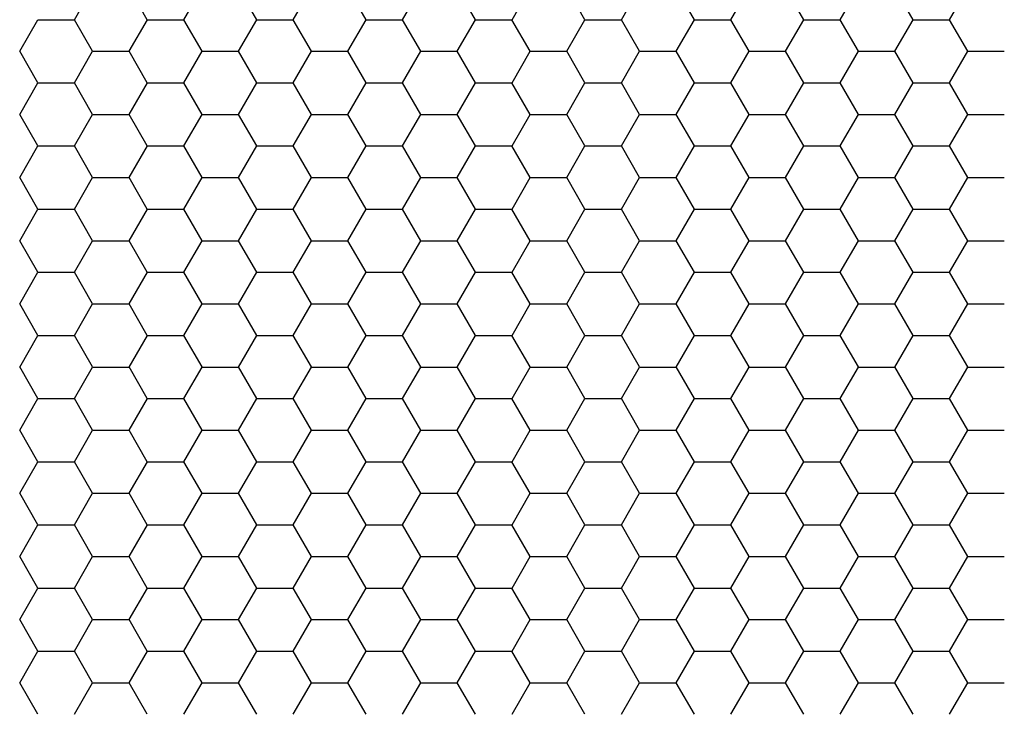
# Model space of a CAD drawing. Units: millimetres. Extents: x 9 to 208, y 6 to 265.
# Drawn here: x 157 to 157, y 168 to 168 of the extents above; entities that cross this region are included whole.
import ezdxf

# ---------------------------------------------------------------- set-up
doc = ezdxf.new("R2010")
doc.units = ezdxf.units.MM
doc.layers.add('00', color=7, linetype='Continuous', lineweight=0)

msp = doc.modelspace()

# ---------------------------------------------------------------- linework, layer by layer
at = {"layer": '00', "lineweight": -3}
for p, q in [((156.89512, 168.40964), (156.90305, 168.42339)), ((156.92686, 168.40965), (156.91892, 168.42339)), ((156.94274, 168.40964), (156.95068, 168.42339)), ((156.97449, 168.40965), (156.96655, 168.42339)), ((156.99037, 168.40964), (156.9983, 168.42339)), ((157.02211, 168.40965), (157.01417, 168.42339)), ((157.03799, 168.40964), (157.04593, 168.42339)), ((157.06974, 168.40965), (157.0618, 168.42339)), ((157.08562, 168.40964), (157.09355, 168.42339)), ((157.11736, 168.40965), (157.10942, 168.42339)), ((157.13324, 168.40964), (157.14118, 168.42339)), ((157.16499, 168.40965), (157.15705, 168.42339)), ((157.18087, 168.40964), (157.1888, 168.42339)), ((157.21261, 168.40965), (157.20467, 168.42339)), ((157.22849, 168.40964), (157.23643, 168.42339)), ((157.26024, 168.40965), (157.2523, 168.42339)), ((157.27612, 168.40964), (157.28405, 168.42339)), ((156.8713, 168.39589), (156.87924, 168.40964)), ((156.87924, 168.40964), (156.89511, 168.40964)), ((156.90305, 168.3959), (156.89511, 168.40965)), ((156.91893, 168.39589), (156.92687, 168.40964)), ((156.92686, 168.40964), (156.94274, 168.40964)), ((156.95067, 168.3959), (156.94274, 168.40965)), ((156.96655, 168.39589), (156.97449, 168.40964)), ((156.97449, 168.40964), (156.99036, 168.40964)), ((156.9983, 168.3959), (156.99036, 168.40965)), ((157.01418, 168.39589), (157.02212, 168.40964)), ((157.02211, 168.40964), (157.03799, 168.40964)), ((157.04592, 168.3959), (157.03799, 168.40965)), ((157.0618, 168.39589), (157.06974, 168.40964)), ((157.06974, 168.40964), (157.08561, 168.40964)), ((157.09355, 168.3959), (157.08561, 168.40965)), ((157.10943, 168.39589), (157.11737, 168.40964)), ((157.11736, 168.40964), (157.13324, 168.40964)), ((157.14117, 168.3959), (157.13324, 168.40965)), ((157.15705, 168.39589), (157.16499, 168.40964)), ((157.16499, 168.40964), (157.18086, 168.40964)), ((157.1888, 168.3959), (157.18086, 168.40965)), ((157.20468, 168.39589), (157.21262, 168.40964)), ((157.21261, 168.40964), (157.22849, 168.40964)), ((157.23642, 168.3959), (157.22849, 168.40965)), ((157.2523, 168.39589), (157.26024, 168.40964)), ((157.26024, 168.40964), (157.27611, 168.40964)), ((157.28405, 168.3959), (157.27611, 168.40965)), ((156.87924, 168.38215), (156.8713, 168.3959)), ((156.89512, 168.38215), (156.90305, 168.39589)), ((156.90305, 168.39589), (156.91892, 168.39589)), ((156.92686, 168.38215), (156.91892, 168.3959)), ((156.94274, 168.38215), (156.95068, 168.39589)), ((156.95067, 168.39589), (156.96655, 168.39589)), ((156.97449, 168.38215), (156.96655, 168.3959)), ((156.99037, 168.38215), (156.9983, 168.39589)), ((156.9983, 168.39589), (157.01417, 168.39589)), ((157.02211, 168.38215), (157.01417, 168.3959)), ((157.03799, 168.38215), (157.04593, 168.39589)), ((157.04592, 168.39589), (157.0618, 168.39589)), ((157.06974, 168.38215), (157.0618, 168.3959)), ((157.08562, 168.38215), (157.09355, 168.39589)), ((157.09355, 168.39589), (157.10942, 168.39589)), ((157.11736, 168.38215), (157.10942, 168.3959)), ((157.13324, 168.38215), (157.14118, 168.39589)), ((157.14117, 168.39589), (157.15705, 168.39589)), ((157.16499, 168.38215), (157.15705, 168.3959)), ((157.18087, 168.38215), (157.1888, 168.39589)), ((157.1888, 168.39589), (157.20467, 168.39589)), ((157.21261, 168.38215), (157.20467, 168.3959)), ((157.22849, 168.38215), (157.23643, 168.39589)), ((157.23642, 168.39589), (157.2523, 168.39589)), ((157.26024, 168.38215), (157.2523, 168.3959)), ((157.27612, 168.38215), (157.28405, 168.39589)), ((157.28405, 168.39589), (157.29992, 168.39589)), ((156.8713, 168.3684), (156.87924, 168.38215)), ((156.87924, 168.38214), (156.89511, 168.38214)), ((156.90305, 168.3684), (156.89511, 168.38215)), ((156.91893, 168.3684), (156.92687, 168.38215)), ((156.92686, 168.38214), (156.94274, 168.38214)), ((156.95067, 168.3684), (156.94274, 168.38215)), ((156.96655, 168.3684), (156.97449, 168.38215)), ((156.97449, 168.38214), (156.99036, 168.38214)), ((156.9983, 168.3684), (156.99036, 168.38215)), ((157.01418, 168.3684), (157.02212, 168.38215)), ((157.02211, 168.38214), (157.03799, 168.38214)), ((157.04592, 168.3684), (157.03799, 168.38215)), ((157.0618, 168.3684), (157.06974, 168.38215)), ((157.06974, 168.38214), (157.08561, 168.38214)), ((157.09355, 168.3684), (157.08561, 168.38215)), ((157.10943, 168.3684), (157.11737, 168.38215)), ((157.11736, 168.38214), (157.13324, 168.38214)), ((157.14117, 168.3684), (157.13324, 168.38215)), ((157.15705, 168.3684), (157.16499, 168.38215)), ((157.16499, 168.38214), (157.18086, 168.38214)), ((157.1888, 168.3684), (157.18086, 168.38215)), ((157.20468, 168.3684), (157.21262, 168.38215)), ((157.21261, 168.38214), (157.22849, 168.38214)), ((157.23642, 168.3684), (157.22849, 168.38215)), ((157.2523, 168.3684), (157.26024, 168.38215)), ((157.26024, 168.38214), (157.27611, 168.38214)), ((157.28405, 168.3684), (157.27611, 168.38215)), ((156.87924, 168.35465), (156.8713, 168.3684)), ((156.89512, 168.35465), (156.90305, 168.3684)), ((156.90305, 168.36839), (156.91892, 168.36839)), ((156.92686, 168.35465), (156.91892, 168.3684)), ((156.94274, 168.35465), (156.95068, 168.3684)), ((156.95067, 168.36839), (156.96655, 168.36839)), ((156.97449, 168.35465), (156.96655, 168.3684)), ((156.99037, 168.35465), (156.9983, 168.3684)), ((156.9983, 168.36839), (157.01417, 168.36839)), ((157.02211, 168.35465), (157.01417, 168.3684)), ((157.03799, 168.35465), (157.04593, 168.3684)), ((157.04592, 168.36839), (157.0618, 168.36839)), ((157.06974, 168.35465), (157.0618, 168.3684)), ((157.08562, 168.35465), (157.09355, 168.3684)), ((157.09355, 168.36839), (157.10942, 168.36839)), ((157.11736, 168.35465), (157.10942, 168.3684)), ((157.13324, 168.35465), (157.14118, 168.3684)), ((157.14117, 168.36839), (157.15705, 168.36839)), ((157.16499, 168.35465), (157.15705, 168.3684)), ((157.18087, 168.35465), (157.1888, 168.3684)), ((157.1888, 168.36839), (157.20467, 168.36839)), ((157.21261, 168.35465), (157.20467, 168.3684)), ((157.22849, 168.35465), (157.23643, 168.3684)), ((157.23642, 168.36839), (157.2523, 168.36839)), ((157.26024, 168.35465), (157.2523, 168.3684)), ((157.27612, 168.35465), (157.28405, 168.3684)), ((157.28405, 168.36839), (157.29992, 168.36839)), ((156.8713, 168.3409), (156.87924, 168.35465)), ((156.87924, 168.35465), (156.89511, 168.35465)), ((156.90305, 168.34091), (156.89511, 168.35465)), ((156.91893, 168.3409), (156.92687, 168.35465)), ((156.92686, 168.35465), (156.94274, 168.35465)), ((156.95067, 168.34091), (156.94274, 168.35465)), ((156.96655, 168.3409), (156.97449, 168.35465)), ((156.97449, 168.35465), (156.99036, 168.35465)), ((156.9983, 168.34091), (156.99036, 168.35465)), ((157.01418, 168.3409), (157.02212, 168.35465)), ((157.02211, 168.35465), (157.03799, 168.35465)), ((157.04592, 168.34091), (157.03799, 168.35465)), ((157.0618, 168.3409), (157.06974, 168.35465)), ((157.06974, 168.35465), (157.08561, 168.35465)), ((157.09355, 168.34091), (157.08561, 168.35465)), ((157.10943, 168.3409), (157.11737, 168.35465)), ((157.11736, 168.35465), (157.13324, 168.35465)), ((157.14117, 168.34091), (157.13324, 168.35465)), ((157.15705, 168.3409), (157.16499, 168.35465)), ((157.16499, 168.35465), (157.18086, 168.35465)), ((157.1888, 168.34091), (157.18086, 168.35465)), ((157.20468, 168.3409), (157.21262, 168.35465)), ((157.21261, 168.35465), (157.22849, 168.35465)), ((157.23642, 168.34091), (157.22849, 168.35465)), ((157.2523, 168.3409), (157.26024, 168.35465)), ((157.26024, 168.35465), (157.27611, 168.35465)), ((157.28405, 168.34091), (157.27611, 168.35465)), ((156.87924, 168.32716), (156.8713, 168.34091)), ((156.89512, 168.32715), (156.90305, 168.3409)), ((156.90305, 168.3409), (156.91892, 168.3409)), ((156.92686, 168.32716), (156.91892, 168.34091)), ((156.94274, 168.32715), (156.95068, 168.3409)), ((156.95067, 168.3409), (156.96655, 168.3409)), ((156.97449, 168.32716), (156.96655, 168.34091)), ((156.99037, 168.32715), (156.9983, 168.3409)), ((156.9983, 168.3409), (157.01417, 168.3409)), ((157.02211, 168.32716), (157.01417, 168.34091)), ((157.03799, 168.32715), (157.04593, 168.3409)), ((157.04592, 168.3409), (157.0618, 168.3409)), ((157.06974, 168.32716), (157.0618, 168.34091)), ((157.08562, 168.32715), (157.09355, 168.3409)), ((157.09355, 168.3409), (157.10942, 168.3409)), ((157.11736, 168.32716), (157.10942, 168.34091)), ((157.13324, 168.32715), (157.14118, 168.3409)), ((157.14117, 168.3409), (157.15705, 168.3409)), ((157.16499, 168.32716), (157.15705, 168.34091)), ((157.18087, 168.32715), (157.1888, 168.3409)), ((157.1888, 168.3409), (157.20467, 168.3409)), ((157.21261, 168.32716), (157.20467, 168.34091)), ((157.22849, 168.32715), (157.23643, 168.3409)), ((157.23642, 168.3409), (157.2523, 168.3409)), ((157.26024, 168.32716), (157.2523, 168.34091)), ((157.27612, 168.32715), (157.28405, 168.3409)), ((157.28405, 168.3409), (157.29992, 168.3409)), ((156.8713, 168.31341), (156.87924, 168.32715)), ((156.87924, 168.32715), (156.89511, 168.32715)), ((156.90305, 168.31341), (156.89511, 168.32716)), ((156.91893, 168.31341), (156.92687, 168.32715)), ((156.92686, 168.32715), (156.94274, 168.32715)), ((156.95067, 168.31341), (156.94274, 168.32716)), ((156.96655, 168.31341), (156.97449, 168.32715)), ((156.97449, 168.32715), (156.99036, 168.32715)), ((156.9983, 168.31341), (156.99036, 168.32716)), ((157.01418, 168.31341), (157.02212, 168.32715)), ((157.02211, 168.32715), (157.03799, 168.32715)), ((157.04592, 168.31341), (157.03799, 168.32716)), ((157.0618, 168.31341), (157.06974, 168.32715)), ((157.06974, 168.32715), (157.08561, 168.32715)), ((157.09355, 168.31341), (157.08561, 168.32716)), ((157.10943, 168.31341), (157.11737, 168.32715)), ((157.11736, 168.32715), (157.13324, 168.32715)), ((157.14117, 168.31341), (157.13324, 168.32716)), ((157.15705, 168.31341), (157.16499, 168.32715)), ((157.16499, 168.32715), (157.18086, 168.32715)), ((157.1888, 168.31341), (157.18086, 168.32716)), ((157.20468, 168.31341), (157.21262, 168.32715)), ((157.21261, 168.32715), (157.22849, 168.32715)), ((157.23642, 168.31341), (157.22849, 168.32716)), ((157.2523, 168.31341), (157.26024, 168.32715)), ((157.26024, 168.32715), (157.27611, 168.32715)), ((157.28405, 168.31341), (157.27611, 168.32716)), ((156.87924, 168.29966), (156.8713, 168.31341)), ((156.89512, 168.29966), (156.90305, 168.31341)), ((156.90305, 168.3134), (156.91892, 168.3134)), ((156.92686, 168.29966), (156.91892, 168.31341)), ((156.94274, 168.29966), (156.95068, 168.31341)), ((156.95067, 168.3134), (156.96655, 168.3134)), ((156.97449, 168.29966), (156.96655, 168.31341)), ((156.99037, 168.29966), (156.9983, 168.31341)), ((156.9983, 168.3134), (157.01417, 168.3134)), ((157.02211, 168.29966), (157.01417, 168.31341)), ((157.03799, 168.29966), (157.04593, 168.31341)), ((157.04592, 168.3134), (157.0618, 168.3134)), ((157.06974, 168.29966), (157.0618, 168.31341)), ((157.08562, 168.29966), (157.09355, 168.31341)), ((157.09355, 168.3134), (157.10942, 168.3134)), ((157.11736, 168.29966), (157.10942, 168.31341)), ((157.13324, 168.29966), (157.14118, 168.31341)), ((157.14117, 168.3134), (157.15705, 168.3134)), ((157.16499, 168.29966), (157.15705, 168.31341)), ((157.18087, 168.29966), (157.1888, 168.31341)), ((157.1888, 168.3134), (157.20467, 168.3134)), ((157.21261, 168.29966), (157.20467, 168.31341)), ((157.22849, 168.29966), (157.23643, 168.31341)), ((157.23642, 168.3134), (157.2523, 168.3134)), ((157.26024, 168.29966), (157.2523, 168.31341)), ((157.27612, 168.29966), (157.28405, 168.31341)), ((157.28405, 168.3134), (157.29992, 168.3134)), ((156.8713, 168.28591), (156.87924, 168.29966)), ((156.87924, 168.29965), (156.89511, 168.29965)), ((156.90305, 168.28591), (156.89511, 168.29966)), ((156.91893, 168.28591), (156.92687, 168.29966)), ((156.92686, 168.29965), (156.94274, 168.29965)), ((156.95067, 168.28591), (156.94274, 168.29966)), ((156.96655, 168.28591), (156.97449, 168.29966)), ((156.97449, 168.29965), (156.99036, 168.29965)), ((156.9983, 168.28591), (156.99036, 168.29966)), ((157.01418, 168.28591), (157.02212, 168.29966)), ((157.02211, 168.29965), (157.03799, 168.29965)), ((157.04592, 168.28591), (157.03799, 168.29966)), ((157.0618, 168.28591), (157.06974, 168.29966)), ((157.06974, 168.29965), (157.08561, 168.29965)), ((157.09355, 168.28591), (157.08561, 168.29966)), ((157.10943, 168.28591), (157.11737, 168.29966)), ((157.11736, 168.29965), (157.13324, 168.29965)), ((157.14117, 168.28591), (157.13324, 168.29966)), ((157.15705, 168.28591), (157.16499, 168.29966)), ((157.16499, 168.29965), (157.18086, 168.29965)), ((157.1888, 168.28591), (157.18086, 168.29966)), ((157.20468, 168.28591), (157.21262, 168.29966)), ((157.21261, 168.29965), (157.22849, 168.29965)), ((157.23642, 168.28591), (157.22849, 168.29966)), ((157.2523, 168.28591), (157.26024, 168.29966)), ((157.26024, 168.29965), (157.27611, 168.29965)), ((157.28405, 168.28591), (157.27611, 168.29966)), ((156.87924, 168.27216), (156.8713, 168.28591)), ((156.89512, 168.27216), (156.90305, 168.28591)), ((156.90305, 168.28591), (156.91892, 168.28591)), ((156.92686, 168.27216), (156.91892, 168.28591)), ((156.94274, 168.27216), (156.95068, 168.28591)), ((156.95067, 168.28591), (156.96655, 168.28591)), ((156.97449, 168.27216), (156.96655, 168.28591)), ((156.99037, 168.27216), (156.9983, 168.28591)), ((156.9983, 168.28591), (157.01417, 168.28591)), ((157.02211, 168.27216), (157.01417, 168.28591)), ((157.03799, 168.27216), (157.04593, 168.28591)), ((157.04592, 168.28591), (157.0618, 168.28591)), ((157.06974, 168.27216), (157.0618, 168.28591)), ((157.08562, 168.27216), (157.09355, 168.28591)), ((157.09355, 168.28591), (157.10942, 168.28591)), ((157.11736, 168.27216), (157.10942, 168.28591)), ((157.13324, 168.27216), (157.14118, 168.28591)), ((157.14117, 168.28591), (157.15705, 168.28591)), ((157.16499, 168.27216), (157.15705, 168.28591)), ((157.18087, 168.27216), (157.1888, 168.28591)), ((157.1888, 168.28591), (157.20467, 168.28591)), ((157.21261, 168.27216), (157.20467, 168.28591)), ((157.22849, 168.27216), (157.23643, 168.28591)), ((157.23642, 168.28591), (157.2523, 168.28591)), ((157.26024, 168.27216), (157.2523, 168.28591)), ((157.27612, 168.27216), (157.28405, 168.28591)), ((157.28405, 168.28591), (157.29992, 168.28591)), ((156.8713, 168.25841), (156.87924, 168.27216)), ((156.87924, 168.27216), (156.89511, 168.27216)), ((156.90305, 168.25842), (156.89511, 168.27216)), ((156.91893, 168.25841), (156.92687, 168.27216)), ((156.92686, 168.27216), (156.94274, 168.27216)), ((156.95067, 168.25842), (156.94274, 168.27216)), ((156.96655, 168.25841), (156.97449, 168.27216)), ((156.97449, 168.27216), (156.99036, 168.27216)), ((156.9983, 168.25842), (156.99036, 168.27216)), ((157.01418, 168.25841), (157.02212, 168.27216)), ((157.02211, 168.27216), (157.03799, 168.27216)), ((157.04592, 168.25842), (157.03799, 168.27216)), ((157.0618, 168.25841), (157.06974, 168.27216)), ((157.06974, 168.27216), (157.08561, 168.27216)), ((157.09355, 168.25842), (157.08561, 168.27216)), ((157.10943, 168.25841), (157.11737, 168.27216)), ((157.11736, 168.27216), (157.13324, 168.27216)), ((157.14117, 168.25842), (157.13324, 168.27216)), ((157.15705, 168.25841), (157.16499, 168.27216)), ((157.16499, 168.27216), (157.18086, 168.27216)), ((157.1888, 168.25842), (157.18086, 168.27216)), ((157.20468, 168.25841), (157.21262, 168.27216)), ((157.21261, 168.27216), (157.22849, 168.27216)), ((157.23642, 168.25842), (157.22849, 168.27216)), ((157.2523, 168.25841), (157.26024, 168.27216)), ((157.26024, 168.27216), (157.27611, 168.27216)), ((157.28405, 168.25842), (157.27611, 168.27216)), ((156.87924, 168.24467), (156.8713, 168.25842)), ((156.89512, 168.24466), (156.90305, 168.25841)), ((156.90305, 168.25841), (156.91892, 168.25841)), ((156.92686, 168.24467), (156.91892, 168.25842)), ((156.94274, 168.24466), (156.95068, 168.25841)), ((156.95067, 168.25841), (156.96655, 168.25841)), ((156.97449, 168.24467), (156.96655, 168.25842)), ((156.99037, 168.24466), (156.9983, 168.25841)), ((156.9983, 168.25841), (157.01417, 168.25841)), ((157.02211, 168.24467), (157.01417, 168.25842)), ((157.03799, 168.24466), (157.04593, 168.25841)), ((157.04592, 168.25841), (157.0618, 168.25841)), ((157.06974, 168.24467), (157.0618, 168.25842)), ((157.08562, 168.24466), (157.09355, 168.25841)), ((157.09355, 168.25841), (157.10942, 168.25841)), ((157.11736, 168.24467), (157.10942, 168.25842)), ((157.13324, 168.24466), (157.14118, 168.25841)), ((157.14117, 168.25841), (157.15705, 168.25841)), ((157.16499, 168.24467), (157.15705, 168.25842)), ((157.18087, 168.24466), (157.1888, 168.25841)), ((157.1888, 168.25841), (157.20467, 168.25841)), ((157.21261, 168.24467), (157.20467, 168.25842)), ((157.22849, 168.24466), (157.23643, 168.25841)), ((157.23642, 168.25841), (157.2523, 168.25841)), ((157.26024, 168.24467), (157.2523, 168.25842)), ((157.27612, 168.24466), (157.28405, 168.25841)), ((157.28405, 168.25841), (157.29992, 168.25841)), ((156.8713, 168.23092), (156.87924, 168.24466)), ((156.87924, 168.24466), (156.89511, 168.24466)), ((156.90305, 168.23092), (156.89511, 168.24467)), ((156.91893, 168.23092), (156.92687, 168.24466)), ((156.92686, 168.24466), (156.94274, 168.24466)), ((156.95067, 168.23092), (156.94274, 168.24467)), ((156.96655, 168.23092), (156.97449, 168.24466)), ((156.97449, 168.24466), (156.99036, 168.24466)), ((156.9983, 168.23092), (156.99036, 168.24467)), ((157.01418, 168.23092), (157.02212, 168.24466)), ((157.02211, 168.24466), (157.03799, 168.24466)), ((157.04592, 168.23092), (157.03799, 168.24467)), ((157.0618, 168.23092), (157.06974, 168.24466)), ((157.06974, 168.24466), (157.08561, 168.24466)), ((157.09355, 168.23092), (157.08561, 168.24467)), ((157.10943, 168.23092), (157.11737, 168.24466)), ((157.11736, 168.24466), (157.13324, 168.24466)), ((157.14117, 168.23092), (157.13324, 168.24467)), ((157.15705, 168.23092), (157.16499, 168.24466)), ((157.16499, 168.24466), (157.18086, 168.24466)), ((157.1888, 168.23092), (157.18086, 168.24467)), ((157.20468, 168.23092), (157.21262, 168.24466)), ((157.21261, 168.24466), (157.22849, 168.24466)), ((157.23642, 168.23092), (157.22849, 168.24467)), ((157.2523, 168.23092), (157.26024, 168.24466)), ((157.26024, 168.24466), (157.27611, 168.24466)), ((157.28405, 168.23092), (157.27611, 168.24467)), ((156.87924, 168.21717), (156.8713, 168.23092)), ((156.89512, 168.21717), (156.90305, 168.23092)), ((156.90305, 168.23091), (156.91892, 168.23091)), ((156.92686, 168.21717), (156.91892, 168.23092)), ((156.94274, 168.21717), (156.95068, 168.23092)), ((156.95067, 168.23091), (156.96655, 168.23091)), ((156.97449, 168.21717), (156.96655, 168.23092)), ((156.99037, 168.21717), (156.9983, 168.23092)), ((156.9983, 168.23091), (157.01417, 168.23091)), ((157.02211, 168.21717), (157.01417, 168.23092)), ((157.03799, 168.21717), (157.04593, 168.23092)), ((157.04592, 168.23091), (157.0618, 168.23091)), ((157.06974, 168.21717), (157.0618, 168.23092)), ((157.08562, 168.21717), (157.09355, 168.23092)), ((157.09355, 168.23091), (157.10942, 168.23091)), ((157.11736, 168.21717), (157.10942, 168.23092)), ((157.13324, 168.21717), (157.14118, 168.23092)), ((157.14117, 168.23091), (157.15705, 168.23091)), ((157.16499, 168.21717), (157.15705, 168.23092)), ((157.18087, 168.21717), (157.1888, 168.23092)), ((157.1888, 168.23091), (157.20467, 168.23091)), ((157.21261, 168.21717), (157.20467, 168.23092)), ((157.22849, 168.21717), (157.23643, 168.23092)), ((157.23642, 168.23091), (157.2523, 168.23091)), ((157.26024, 168.21717), (157.2523, 168.23092)), ((157.27612, 168.21717), (157.28405, 168.23092)), ((157.28405, 168.23091), (157.29992, 168.23091)), ((156.8713, 168.20342), (156.87924, 168.21717)), ((156.87924, 168.21716), (156.89511, 168.21716)), ((156.90305, 168.20342), (156.89511, 168.21717)), ((156.91893, 168.20342), (156.92687, 168.21717)), ((156.92686, 168.21716), (156.94274, 168.21716)), ((156.95067, 168.20342), (156.94274, 168.21717)), ((156.96655, 168.20342), (156.97449, 168.21717)), ((156.97449, 168.21716), (156.99036, 168.21716)), ((156.9983, 168.20342), (156.99036, 168.21717)), ((157.01418, 168.20342), (157.02212, 168.21717)), ((157.02211, 168.21716), (157.03799, 168.21716)), ((157.04592, 168.20342), (157.03799, 168.21717)), ((157.0618, 168.20342), (157.06974, 168.21717)), ((157.06974, 168.21716), (157.08561, 168.21716)), ((157.09355, 168.20342), (157.08561, 168.21717)), ((157.10943, 168.20342), (157.11737, 168.21717)), ((157.11736, 168.21716), (157.13324, 168.21716)), ((157.14117, 168.20342), (157.13324, 168.21717)), ((157.15705, 168.20342), (157.16499, 168.21717)), ((157.16499, 168.21716), (157.18086, 168.21716)), ((157.1888, 168.20342), (157.18086, 168.21717)), ((157.20468, 168.20342), (157.21262, 168.21717)), ((157.21261, 168.21716), (157.22849, 168.21716)), ((157.23642, 168.20342), (157.22849, 168.21717)), ((157.2523, 168.20342), (157.26024, 168.21717)), ((157.26024, 168.21716), (157.27611, 168.21716)), ((157.28405, 168.20342), (157.27611, 168.21717)), ((156.87924, 168.18968), (156.8713, 168.20342)), ((156.89512, 168.18967), (156.90305, 168.20342)), ((156.90305, 168.20342), (156.91892, 168.20342)), ((156.92686, 168.18968), (156.91892, 168.20342)), ((156.94274, 168.18967), (156.95068, 168.20342)), ((156.95067, 168.20342), (156.96655, 168.20342)), ((156.97449, 168.18968), (156.96655, 168.20342)), ((156.99037, 168.18967), (156.9983, 168.20342)), ((156.9983, 168.20342), (157.01417, 168.20342)), ((157.02211, 168.18968), (157.01417, 168.20342)), ((157.03799, 168.18967), (157.04593, 168.20342)), ((157.04592, 168.20342), (157.0618, 168.20342)), ((157.06974, 168.18968), (157.0618, 168.20342)), ((157.08562, 168.18967), (157.09355, 168.20342)), ((157.09355, 168.20342), (157.10942, 168.20342)), ((157.11736, 168.18968), (157.10942, 168.20342)), ((157.13324, 168.18967), (157.14118, 168.20342)), ((157.14117, 168.20342), (157.15705, 168.20342)), ((157.16499, 168.18968), (157.15705, 168.20342)), ((157.18087, 168.18967), (157.1888, 168.20342)), ((157.1888, 168.20342), (157.20467, 168.20342)), ((157.21261, 168.18968), (157.20467, 168.20342)), ((157.22849, 168.18967), (157.23643, 168.20342)), ((157.23642, 168.20342), (157.2523, 168.20342)), ((157.26024, 168.18968), (157.2523, 168.20342)), ((157.27612, 168.18967), (157.28405, 168.20342)), ((157.28405, 168.20342), (157.29992, 168.20342)), ((156.8713, 168.17592), (156.87924, 168.18967)), ((156.87924, 168.18967), (156.89511, 168.18967)), ((156.90305, 168.17593), (156.89511, 168.18968)), ((156.91893, 168.17592), (156.92687, 168.18967)), ((156.92686, 168.18967), (156.94274, 168.18967)), ((156.95067, 168.17593), (156.94274, 168.18968)), ((156.96655, 168.17592), (156.97449, 168.18967)), ((156.97449, 168.18967), (156.99036, 168.18967)), ((156.9983, 168.17593), (156.99036, 168.18968)), ((157.01418, 168.17592), (157.02212, 168.18967)), ((157.02211, 168.18967), (157.03799, 168.18967)), ((157.04592, 168.17593), (157.03799, 168.18968)), ((157.0618, 168.17592), (157.06974, 168.18967)), ((157.06974, 168.18967), (157.08561, 168.18967)), ((157.09355, 168.17593), (157.08561, 168.18968)), ((157.10943, 168.17592), (157.11737, 168.18967)), ((157.11736, 168.18967), (157.13324, 168.18967)), ((157.14117, 168.17593), (157.13324, 168.18968)), ((157.15705, 168.17592), (157.16499, 168.18967)), ((157.16499, 168.18967), (157.18086, 168.18967)), ((157.1888, 168.17593), (157.18086, 168.18968)), ((157.20468, 168.17592), (157.21262, 168.18967)), ((157.21261, 168.18967), (157.22849, 168.18967)), ((157.23642, 168.17593), (157.22849, 168.18968)), ((157.2523, 168.17592), (157.26024, 168.18967)), ((157.26024, 168.18967), (157.27611, 168.18967)), ((157.28405, 168.17593), (157.27611, 168.18968)), ((156.87924, 168.16218), (156.8713, 168.17593)), ((156.89512, 168.16218), (156.90305, 168.17592)), ((156.90305, 168.17592), (156.91892, 168.17592)), ((156.92686, 168.16218), (156.91892, 168.17593)), ((156.94274, 168.16218), (156.95068, 168.17592)), ((156.95067, 168.17592), (156.96655, 168.17592)), ((156.97449, 168.16218), (156.96655, 168.17593)), ((156.99037, 168.16218), (156.9983, 168.17592)), ((156.9983, 168.17592), (157.01417, 168.17592)), ((157.02211, 168.16218), (157.01417, 168.17593)), ((157.03799, 168.16218), (157.04593, 168.17592)), ((157.04592, 168.17592), (157.0618, 168.17592)), ((157.06974, 168.16218), (157.0618, 168.17593)), ((157.08562, 168.16218), (157.09355, 168.17592)), ((157.09355, 168.17592), (157.10942, 168.17592)), ((157.11736, 168.16218), (157.10942, 168.17593)), ((157.13324, 168.16218), (157.14118, 168.17592)), ((157.14117, 168.17592), (157.15705, 168.17592)), ((157.16499, 168.16218), (157.15705, 168.17593)), ((157.18087, 168.16218), (157.1888, 168.17592)), ((157.1888, 168.17592), (157.20467, 168.17592)), ((157.21261, 168.16218), (157.20467, 168.17593)), ((157.22849, 168.16218), (157.23643, 168.17592)), ((157.23642, 168.17592), (157.2523, 168.17592)), ((157.26024, 168.16218), (157.2523, 168.17593)), ((157.27612, 168.16218), (157.28405, 168.17592)), ((157.28405, 168.17592), (157.29992, 168.17592)), ((156.8713, 168.14843), (156.87924, 168.16218)), ((156.87924, 168.16217), (156.89511, 168.16217)), ((156.90305, 168.14843), (156.89511, 168.16218)), ((156.91893, 168.14843), (156.92687, 168.16218)), ((156.92686, 168.16217), (156.94274, 168.16217)), ((156.95067, 168.14843), (156.94274, 168.16218)), ((156.96655, 168.14843), (156.97449, 168.16218)), ((156.97449, 168.16217), (156.99036, 168.16217)), ((156.9983, 168.14843), (156.99036, 168.16218)), ((157.01418, 168.14843), (157.02212, 168.16218)), ((157.02211, 168.16217), (157.03799, 168.16217)), ((157.04592, 168.14843), (157.03799, 168.16218)), ((157.0618, 168.14843), (157.06974, 168.16218)), ((157.06974, 168.16217), (157.08561, 168.16217)), ((157.09355, 168.14843), (157.08561, 168.16218)), ((157.10943, 168.14843), (157.11737, 168.16218)), ((157.11736, 168.16217), (157.13324, 168.16217)), ((157.14117, 168.14843), (157.13324, 168.16218)), ((157.15705, 168.14843), (157.16499, 168.16218)), ((157.16499, 168.16217), (157.18086, 168.16217)), ((157.1888, 168.14843), (157.18086, 168.16218)), ((157.20468, 168.14843), (157.21262, 168.16218)), ((157.21261, 168.16217), (157.22849, 168.16217)), ((157.23642, 168.14843), (157.22849, 168.16218)), ((157.2523, 168.14843), (157.26024, 168.16218)), ((157.26024, 168.16217), (157.27611, 168.16217)), ((157.28405, 168.14843), (157.27611, 168.16218)), ((156.87924, 168.13468), (156.8713, 168.14843)), ((156.89512, 168.13468), (156.90305, 168.14843)), ((156.90305, 168.14842), (156.91892, 168.14842)), ((156.92686, 168.13468), (156.91892, 168.14843)), ((156.94274, 168.13468), (156.95068, 168.14843)), ((156.95067, 168.14842), (156.96655, 168.14842)), ((156.97449, 168.13468), (156.96655, 168.14843)), ((156.99037, 168.13468), (156.9983, 168.14843)), ((156.9983, 168.14842), (157.01417, 168.14842)), ((157.02211, 168.13468), (157.01417, 168.14843)), ((157.03799, 168.13468), (157.04593, 168.14843)), ((157.04592, 168.14842), (157.0618, 168.14842)), ((157.06974, 168.13468), (157.0618, 168.14843)), ((157.08562, 168.13468), (157.09355, 168.14843)), ((157.09355, 168.14842), (157.10942, 168.14842)), ((157.11736, 168.13468), (157.10942, 168.14843)), ((157.13324, 168.13468), (157.14118, 168.14843)), ((157.14117, 168.14842), (157.15705, 168.14842)), ((157.16499, 168.13468), (157.15705, 168.14843)), ((157.18087, 168.13468), (157.1888, 168.14843)), ((157.1888, 168.14842), (157.20467, 168.14842)), ((157.21261, 168.13468), (157.20467, 168.14843)), ((157.22849, 168.13468), (157.23643, 168.14843)), ((157.23642, 168.14842), (157.2523, 168.14842)), ((157.26024, 168.13468), (157.2523, 168.14843)), ((157.27612, 168.13468), (157.28405, 168.14843)), ((157.28405, 168.14842), (157.29992, 168.14842)), ((156.8713, 168.12093), (156.87924, 168.13468)), ((156.87924, 168.13468), (156.89511, 168.13468)), ((156.90305, 168.12093), (156.89511, 168.13468)), ((156.91893, 168.12093), (156.92687, 168.13468)), ((156.92686, 168.13468), (156.94274, 168.13468)), ((156.95067, 168.12093), (156.94274, 168.13468)), ((156.96655, 168.12093), (156.97449, 168.13468)), ((156.97449, 168.13468), (156.99036, 168.13468)), ((156.9983, 168.12093), (156.99036, 168.13468)), ((157.01418, 168.12093), (157.02212, 168.13468)), ((157.02211, 168.13468), (157.03799, 168.13468)), ((157.04592, 168.12093), (157.03799, 168.13468)), ((157.0618, 168.12093), (157.06974, 168.13468)), ((157.06974, 168.13468), (157.08561, 168.13468)), ((157.09355, 168.12093), (157.08561, 168.13468)), ((157.10943, 168.12093), (157.11737, 168.13468)), ((157.11736, 168.13468), (157.13324, 168.13468)), ((157.14117, 168.12093), (157.13324, 168.13468)), ((157.15705, 168.12093), (157.16499, 168.13468)), ((157.16499, 168.13468), (157.18086, 168.13468)), ((157.1888, 168.12093), (157.18086, 168.13468)), ((157.20468, 168.12093), (157.21262, 168.13468)), ((157.21261, 168.13468), (157.22849, 168.13468)), ((157.23642, 168.12093), (157.22849, 168.13468)), ((157.2523, 168.12093), (157.26024, 168.13468)), ((157.26024, 168.13468), (157.27611, 168.13468)), ((157.28405, 168.12093), (157.27611, 168.13468)), ((156.87924, 168.10719), (156.8713, 168.12093)), ((156.89512, 168.10718), (156.90305, 168.12093)), ((156.90305, 168.12093), (156.91892, 168.12093)), ((156.92686, 168.10719), (156.91892, 168.12093)), ((156.94274, 168.10718), (156.95068, 168.12093)), ((156.95067, 168.12093), (156.96655, 168.12093)), ((156.97449, 168.10719), (156.96655, 168.12093)), ((156.99037, 168.10718), (156.9983, 168.12093)), ((156.9983, 168.12093), (157.01417, 168.12093)), ((157.02211, 168.10719), (157.01417, 168.12093)), ((157.03799, 168.10718), (157.04593, 168.12093)), ((157.04592, 168.12093), (157.0618, 168.12093)), ((157.06974, 168.10719), (157.0618, 168.12093)), ((157.08562, 168.10718), (157.09355, 168.12093)), ((157.09355, 168.12093), (157.10942, 168.12093)), ((157.11736, 168.10719), (157.10942, 168.12093)), ((157.13324, 168.10718), (157.14118, 168.12093)), ((157.14117, 168.12093), (157.15705, 168.12093)), ((157.16499, 168.10719), (157.15705, 168.12093)), ((157.18087, 168.10718), (157.1888, 168.12093)), ((157.1888, 168.12093), (157.20467, 168.12093)), ((157.21261, 168.10719), (157.20467, 168.12093)), ((157.22849, 168.10718), (157.23643, 168.12093)), ((157.23642, 168.12093), (157.2523, 168.12093)), ((157.26024, 168.10719), (157.2523, 168.12093)), ((157.27612, 168.10718), (157.28405, 168.12093)), ((157.28405, 168.12093), (157.29992, 168.12093))]:
    msp.add_line(p, q, dxfattribs=at)

doc.saveas('drawing.dxf')
